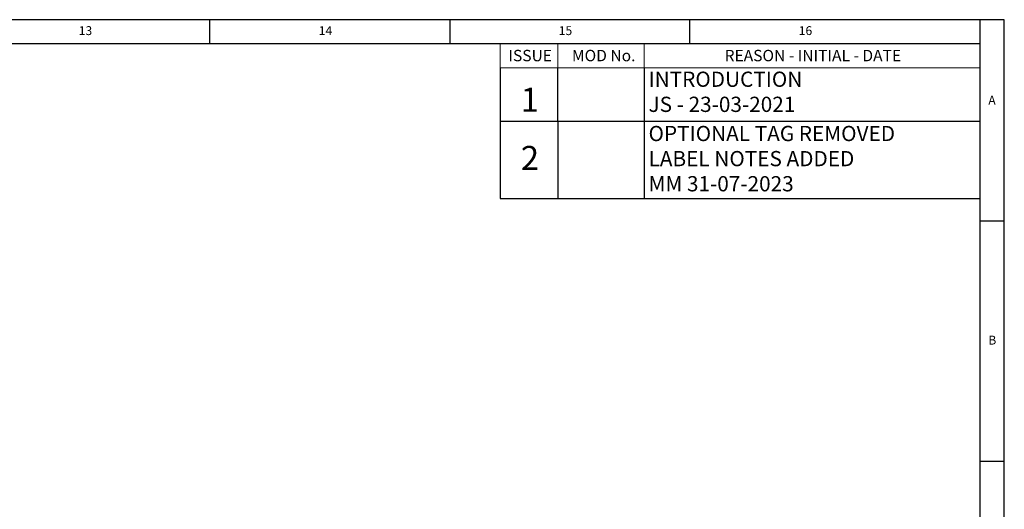
# Model space of a CAD drawing. Units: millimetres. Extents: x 5 to 836, y 5 to 589.
# Drawn here: x 631 to 836, y 487 to 589 of the extents above; entities that cross this region are included whole.
import ezdxf

# ---------------------------------------------------------------- set-up
doc = ezdxf.new("R2010")
doc.units = ezdxf.units.MM
doc.layers.add('CIRCUIT_DIAGRAM', color=7, linetype='Continuous', lineweight=70)
doc.layers.add('SLD-0_0', color=179, linetype='Continuous')
doc.styles.add('SLDTEXTSTYLE0', font='GOTHIC.TTF', dxfattribs={"width": 0.913})
doc.styles.add('SLDTEXTSTYLE6', font='TIMES.TTF', dxfattribs={"width": 0.744415})
doc.styles.add('SLDTEXTSTYLE8', font='ARIAL.TTF', dxfattribs={"width": 0.948})

msp = doc.modelspace()

# ---------------------------------------------------------------- linework, layer by layer
at = {"color": 7, "linetype": 'Continuous', "lineweight": 25}
for p, q in [((836, 589), (5, 589)), ((670.5, 584), (670.5, 589)), ((720.5, 589), (720.5, 584)), ((770.5, 584), (770.5, 589)), ((831, 584), (831, 589)), ((836, 5), (836, 589)), ((831, 584), (10, 584)), ((831, 5), (831, 584)), ((836, 547), (831, 547)), ((831, 497), (836, 497))]:
    msp.add_line(p, q, dxfattribs=at)
at = {"color": 7, "linetype": 'Continuous', "lineweight": 18}
for p, q in [((731, 579), (731, 584)), ((743, 579), (743, 584)), ((761, 579), (761, 584)), ((731, 579), (831, 579))]:
    msp.add_line(p, q, dxfattribs=at)
at = {"layer": 'SLD-0_0', "color": 7}
for p, q in [((731, 579), (731, 567.823902)), ((743, 567.823902), (743, 579)), ((761, 579), (761, 567.823902)), ((731, 567.823902), (731, 551.751392)), ((731, 567.823902), (831.001055, 567.823902)), ((743, 567.823902), (743, 551.751392)), ((761, 567.823902), (761, 551.751392)), ((731, 551.751392), (831, 551.751392))]:
    msp.add_line(p, q, dxfattribs=at)

# ---------------------------------------------------------------- texts
at = {"color": 7, "linetype": 'Continuous', "lineweight": 0}
for s, insert, char_height, attachment_point, style in [('13', (643.177083, 587.646318), 1.8520833, 1, 'SLDTEXTSTYLE0'), ('14', (693.177083, 587.646318), 1.8520833, 1, 'SLDTEXTSTYLE0'), ('15', (743.177083, 587.646318), 1.8520833, 1, 'SLDTEXTSTYLE0'), ('16', (793.177083, 587.646318), 1.8520833, 1, 'SLDTEXTSTYLE0'), ('ISSUE', (737.229796, 582.713374), 2.38125, 2, 'SLDTEXTSTYLE6'), ('MOD No.', (752.541634, 582.713374), 2.38125, 2, 'SLDTEXTSTYLE6'), ('REASON - INITIAL - DATE', (796.117242, 582.713374), 2.38125, 2, 'SLDTEXTSTYLE6'), ('A', (832.666652, 573.146311), 1.852083, 1, 'SLDTEXTSTYLE0'), ('B', (832.666652, 523.146311), 1.852083, 1, 'SLDTEXTSTYLE0')]:
    msp.add_mtext(s, dxfattribs=dict(at, insert=insert, char_height=char_height, attachment_point=attachment_point, style=style))
at = {"layer": 'CIRCUIT_DIAGRAM', "color": 7, "insert": (735.246265, 574.812905), "char_height": 5, "attachment_point": 1, "style": 'SLDTEXTSTYLE8'}
msp.add_mtext('1', dxfattribs=at)
at = {"layer": 'SLD-0_0', "color": 7, "attachment_point": 1}
for s, insert, char_height, style in [('INTRODUCTION', (761.883365, 578.179938), 3.175, 'SLDTEXTSTYLE0'), ('JS - 23-03-2021', (761.883365, 572.946604), 3.175, 'SLDTEXTSTYLE0'), ('OPTIONAL TAG REMOVED', (761.883365, 566.86672), 3.175, 'SLDTEXTSTYLE0'), ('2', (735.296297, 562.692593), 5, 'SLDTEXTSTYLE8'), ('LABEL NOTES ADDED', (761.883365, 561.633386), 3.175, 'SLDTEXTSTYLE0'), ('MM 31-07-2023', (761.883365, 556.400053), 3.175, 'SLDTEXTSTYLE0')]:
    msp.add_mtext(s, dxfattribs=dict(at, insert=insert, char_height=char_height, style=style))

doc.saveas('drawing.dxf')
